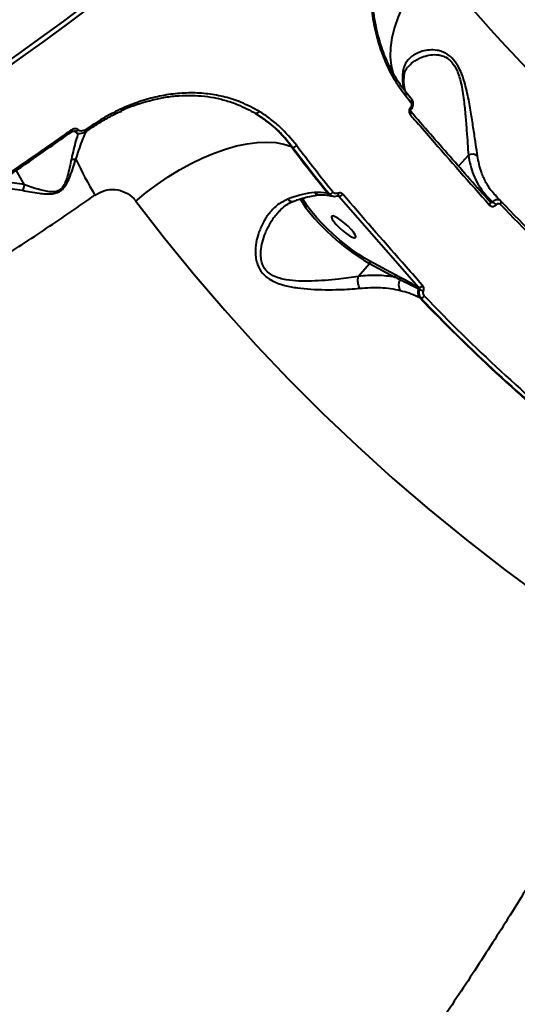
# Model space of a CAD drawing. Units: millimetres. Extents: x -78735054 to 234011885, y -212230 to 227650799.
# Drawn here: x 13906 to 14046, y -208518 to -208240 of the extents above; entities that cross this region are included whole.
import ezdxf

# ---------------------------------------------------------------- set-up
doc = ezdxf.new("R2010")
doc.units = ezdxf.units.MM
doc.layers.add('Осн', color=7, linetype='Continuous', lineweight=100)

msp = doc.modelspace()

# ---------------------------------------------------------------- linework, layer by layer
at = {"layer": 'Осн', "color": 7, "linetype": 'Continuous', "lineweight": 40}
for p, q in [((14014.366, -208255.586), (14014.371, -208255.54)), ((14016.552, -208262.473), (14014.97, -208260.494)), ((14016.216, -208264.618), (14016.199, -208264.638)), ((14016.425, -208265.121), (14016.442, -208265.101)), ((13920.422, -208271.648), (13920.418, -208271.651)), ((13924.668, -208270.834), (13924.237, -208271.092)), ((13982.556, -208275.71), (13982.911, -208275.872)), ((14032.499, -208278.159), (14029.726, -208281.27)), ((13907.292, -208286.499), (13904.939, -208282.422)), ((13993.203, -208289.062), (13992.92, -208288.992)), ((13993.985, -208289.649), (13994.227, -208289.709)), ((13995.592, -208289.605), (13995.752, -208289.645)), ((13995.752, -208289.645), (13995.907, -208289.684)), ((13995.907, -208289.684), (14018.505, -208315.438)), ((14040.578, -208289.946), (14040.44, -208289.797)), ((14039.307, -208291.355), (14038.07, -208290.734)), ((14039.324, -208291.335), (14039.307, -208291.355)), ((14040.303, -208292.121), (14040.32, -208292.1)), ((14001.404, -208312.331), (14004.611, -208308.734)), ((14004.611, -208308.734), (14011.769, -208312.524)), ((14011.862, -208311.857), (14004.704, -208308.067)), ((14013.261, -208312.613), (14011.862, -208311.857)), ((14018.505, -208315.438), (14018.428, -208315.398)), ((14018.459, -208315.862), (14018.702, -208315.99)), ((14018.662, -208318.236), (14019.073, -208318.448))]:
    msp.add_line(p, q, dxfattribs=at)
at = {"layer": 'Осн', "color": 7, "linetype": 'Continuous', "lineweight": 40, "flags": 128}
for points in [[(13949.126, -208216.163), (13943.103, -208221.084), (13937.003, -208225.962), (13930.828, -208230.795), (13924.58, -208235.58), (13918.262, -208240.318), (13911.876, -208245.004), (13905.424, -208249.639), (13898.909, -208254.219)], [(13899.731, -208255.321), (13906.262, -208250.729), (13912.73, -208246.084), (13919.131, -208241.386), (13925.464, -208236.638), (13931.727, -208231.84), (13937.917, -208226.996), (13944.031, -208222.107), (13950.068, -208217.174)], [(14022.22, -208223.171), (14019.765, -208226.388), (14017.564, -208229.615), (14015.635, -208232.827), (14013.992, -208235.998), (14012.649, -208239.104), (14011.615, -208242.122), (14010.899, -208245.026), (14010.507, -208247.796), (14010.441, -208250.408), (14010.702, -208252.844), (14011.288, -208255.083), (14011.335, -208255.217)], [(14016.199, -208264.638), (14016.288, -208264.749), (14016.359, -208264.852), (14016.409, -208264.943), (14016.437, -208265.02), (14016.442, -208265.081), (14016.424, -208265.122)], [(14016.216, -208264.618), (14016.305, -208264.729), (14016.376, -208264.832), (14016.426, -208264.924), (14016.454, -208265.001), (14016.459, -208265.061), (14016.442, -208265.101)], [(14016.305, -208263.27), (14016.406, -208263.148), (14016.489, -208263.024), (14016.552, -208262.902), (14016.593, -208262.786), (14016.61, -208262.679), (14016.603, -208262.584), (14016.573, -208262.504), (14016.552, -208262.473)], [(13973.427, -208265.759), (13973.323, -208265.92), (13973.204, -208266.066), (13973.076, -208266.191), (13972.943, -208266.291), (13972.81, -208266.362), (13972.682, -208266.402), (13972.563, -208266.409), (13972.458, -208266.382)], [(14016.111, -208266.736), (14016.222, -208266.593), (14016.309, -208266.448), (14016.37, -208266.308), (14016.402, -208266.177), (14016.404, -208266.06), (14016.375, -208265.962), (14016.339, -208265.907)], [(13920.251, -208271.174), (13920.328, -208271.314), (13920.386, -208271.435), (13920.422, -208271.532), (13920.436, -208271.603), (13920.428, -208271.643), (13920.422, -208271.648)], [(13922.389, -208271.013), (13922.17, -208271.195), (13921.936, -208271.334), (13921.705, -208271.42), (13921.496, -208271.447), (13921.326, -208271.411), (13921.25, -208271.361)], [(13924.237, -208271.092), (13924.285, -208271.258), (13924.312, -208271.403), (13924.318, -208271.52), (13924.303, -208271.605), (13924.268, -208271.652), (13924.264, -208271.655)], [(13924.834, -208271.314), (13924.82, -208271.32), (13924.819, -208271.32)], [(13938.711, -208291.156), (13941.632, -208288.719), (13944.678, -208286.414), (13947.82, -208284.263), (13951.031, -208282.285), (13954.28, -208280.498), (13957.539, -208278.919), (13960.776, -208277.561), (13963.964, -208276.438), (13967.073, -208275.56), (13970.074, -208274.934), (13972.94, -208274.567), (13975.645, -208274.461), (13978.164, -208274.617), (13980.475, -208275.035), (13982.556, -208275.71)], [(13995.609, -208289.594), (13995.58, -208289.602), (13995.505, -208289.6)], [(13995.703, -208288.896), (13995.734, -208289.054), (13995.749, -208289.199), (13995.747, -208289.328), (13995.728, -208289.436), (13995.693, -208289.519), (13995.643, -208289.575), (13995.609, -208289.594)], [(13995.752, -208289.645), (13995.705, -208289.601), (13995.663, -208289.572)], [(13938.711, -208291.156), (13946.76, -208301.58), (13955.106, -208311.824), (13963.744, -208321.881), (13972.668, -208331.748), (13981.875, -208341.417), (13991.358, -208350.885), (14001.113, -208360.146), (14011.135, -208369.194), (14021.417, -208378.024), (14031.955, -208386.633), (14042.742, -208395.014), (14053.772, -208403.164), (14065.04, -208411.079), (14076.539, -208418.752)], [(13985.058, -208290.466), (13985.664, -208291.527), (13986.59, -208292.891), (13987.743, -208294.382), (13989.098, -208295.969), (13990.626, -208297.617), (13992.293, -208299.289), (13994.062, -208300.948), (13995.895, -208302.56), (13997.752, -208304.087), (13999.591, -208305.498), (14001.373, -208306.76), (14003.059, -208307.847), (14004.611, -208308.734)], [(14004.704, -208308.067), (14003.199, -208307.206), (14001.564, -208306.153), (13999.836, -208304.928), (13998.053, -208303.561), (13996.252, -208302.079), (13994.475, -208300.517), (13992.759, -208298.907), (13991.143, -208297.286), (13989.662, -208295.689), (13988.347, -208294.15), (13987.229, -208292.704), (13986.331, -208291.382), (13985.673, -208290.212), (13985.669, -208290.205)], [(14038.464, -208292.223), (14038.576, -208292.08), (14038.664, -208291.937), (14038.727, -208291.799), (14038.761, -208291.671), (14038.766, -208291.558), (14038.742, -208291.463), (14038.703, -208291.406)], [(14038.703, -208291.406), (14038.688, -208291.391), (14038.608, -208291.345)], [(14041.499, -208291.996), (14041.595, -208291.867), (14041.673, -208291.737), (14041.731, -208291.611), (14041.769, -208291.491), (14041.784, -208291.382), (14041.777, -208291.286), (14041.748, -208291.207), (14041.697, -208291.145)], [(13999.392, -208299.069), (13998.545, -208298.195), (13997.597, -208297.335), (13996.624, -208296.559), (13995.706, -208295.93), (13994.917, -208295.499), (13994.32, -208295.3), (13993.965, -208295.351), (13993.879, -208295.646), (13994.07, -208296.162), (13994.523, -208296.856), (13995.2, -208297.674), (13996.047, -208298.548), (13996.995, -208299.408), (13997.967, -208300.184), (13998.886, -208300.813), (13999.675, -208301.244), (14000.271, -208301.442), (14000.627, -208301.392), (14000.712, -208301.097), (14000.521, -208300.581), (14000.069, -208299.886), (13999.392, -208299.069)]]:
    msp.add_lwpolyline(points, dxfattribs=at)
at = {"layer": 'Осн', "color": 7, "linetype": 'Continuous', "lineweight": 40}
for centre, radius, start, end in [((14379.606, -207937.298), 457.656, 218.65634, 235.75907), ((14012.763, -208255.412), 1.613, 355.45604, 37.14704), ((14361.525, -207985.592), 443.037, 218.4833, 218.81143), ((13924.192, -208271.267), 0.644, 355.81521, 42.24354), ((14354.676, -207996.026), 465.508, 216.92836, 219.00203), ((13983.079, -208274.573), 1.309, 262.61249, 319.66754), ((14354.802, -207996.325), 465.241, 216.93187, 218.99239), ((14355.138, -207996.498), 464.203, 216.93187, 218.99239), ((14033.593, -208280.272), 2.38, 51.60184, 117.39313), ((13921.208, -208275.697), 3.623, 258.43336, 278.98943), ((14023.361, -208232.107), 112.003, 204.90626, 210.78572), ((13990.551, -208287.38), 1.958, 221.45821, 272.82887), ((13994.494, -208287.629), 2.083, 220.87104, 255.83817), ((13993.335, -208287.776), 1.293, 264.13632, 321.44523), ((13996.02, -208288.427), 1.262, 264.83674, 323.45298), ((13982.815, -208289.515), 1.657, 219.18278, 284.40231), ((14037.802, -208294.345), 3.348, 41.65563, 63.28902), ((14037.819, -208294.325), 3.347, 41.65643, 63.29394), ((14382.527, -207966.112), 471.699, 223.69919, 230.71622), ((14382.48, -207965.495), 471.361, 223.69919, 230.71622), ((14004.221, -208308.339), 0.555, 314.64922, 29.4431), ((14011.379, -208312.129), 0.555, 314.64922, 29.4431), ((14005.555, -208313.489), 4.31, 164.41114, 210.37901), ((14015.952, -208314.706), 3.124, 151.39038, 210.53866), ((14012.792, -208312.873), 0.537, 321.01878, 28.89329), ((14018.571, -208314.142), 1.298, 267.10004, 323.5914), ((14020.647, -208316.871), 2.409, 155.24413, 214.51984), ((14018.018, -208315.658), 0.485, 335.15398, 32.38408), ((14024.227, -208301.816), 15.212, 248.70147, 253.36054), ((14378.454, -207974.18), 497.821, 223.71926, 230.69615), ((14019.121, -208317.191), 1.258, 267.79928, 325.59551), ((14378.572, -207974.484), 497.545, 223.73483, 230.68058), ((14378.856, -207974.706), 496.435, 223.73483, 230.68058)]:
    msp.add_arc(centre, radius, start, end, dxfattribs=at)
for points, knots in [([(14019.618, -208189.59), (14018.341, -208191.276), (14015.787, -208194.647), (14012.503, -208200.343), (14009.707, -208206.392), (14007.493, -208212.748), (14005.91, -208219.294), (14005.005, -208225.92), (14004.808, -208232.52), (14005.342, -208238.988), (14006.607, -208245.208), (14008.602, -208251.067), (14011.25, -208256.526), (14013.563, -208259.7), (14014.72, -208261.288)], [0, 0, 0, 0, 0.0836186, 0.1671661, 0.2504175, 0.3338525, 0.4173036, 0.5004885, 0.5837385, 0.6671385, 0.7504577, 0.8333964, 0.916628, 1, 1, 1, 1]), ([(14015.023, -208260.622), (14014.057, -208259.319), (14012.27, -208256.91), (14010.258, -208253.191), (14008.837, -208249.968), (14007.857, -208247.233), (14007.132, -208244.798), (14006.155, -208240.818), (14005.307, -208234.931), (14005.279, -208227.932), (14005.93, -208221.761), (14006.91, -208216.631), (14008.02, -208212.564), (14009.079, -208209.37), (14010.106, -208206.626), (14011.547, -208203.261), (14013.579, -208199.227), (14016.306, -208194.619), (14018.568, -208191.64), (14019.786, -208190.037)], [0, 0, 0, 0, 0.0701161, 0.1296237, 0.1784551, 0.2169555, 0.249148, 0.2819563, 0.3823807, 0.4838444, 0.5517001, 0.6186797, 0.681243, 0.7106286, 0.7458603, 0.7922025, 0.8497876, 0.9191813, 1, 1, 1, 1]), ([(13956.305, -208729.059), (13959.85, -208727.386), (13966.809, -208724.102), (13977.576, -208717.891), (13988.496, -208710.821), (13999.708, -208702.72), (14011.391, -208693.455), (14022.085, -208684.215), (14031.707, -208675.334), (14040.569, -208666.744), (14050.068, -208657.055), (14060.187, -208646.176), (14071.122, -208633.824), (14082.844, -208619.862), (14095.2, -208604.305), (14107.011, -208588.628), (14118.254, -208572.967), (14128.523, -208558.006), (14138.146, -208543.394), (14146.985, -208529.455), (14155.52, -208515.491), (14164.665, -208499.984), (14174.175, -208483.167), (14183.96, -208465.036), (14192.711, -208448.069), (14200.745, -208431.804), (14207.978, -208416.545), (14214.82, -208401.498), (14221.999, -208385.035), (14229.271, -208367.483), (14236.522, -208348.908), (14242.794, -208331.834), (14248.357, -208315.735), (14253.19, -208300.863), (14257.592, -208286.417), (14261.59, -208272.335), (14265.278, -208258.376), (14267.437, -208249.237), (14268.516, -208244.668)], [0, 0, 0, 0, 0.032111, 0.0630277, 0.0939444, 0.1253135, 0.1566826, 0.1898356, 0.2118035, 0.2337714, 0.2604105, 0.2870646, 0.3137037, 0.3466931, 0.3796826, 0.4118188, 0.4412645, 0.4707102, 0.4960711, 0.5214321, 0.5455478, 0.5696635, 0.6018526, 0.6313464, 0.6608402, 0.686242, 0.7116437, 0.7357977, 0.7599516, 0.7922212, 0.8217882, 0.8513553, 0.8768194, 0.9022834, 0.926496, 0.9507086, 0.9753543, 1, 1, 1, 1]), ([(14035.072, -208278.407), (14034.92, -208277.355), (14034.613, -208275.221), (14034.046, -208271.365), (14033.405, -208267.122), (14032.752, -208263.261), (14032.07, -208259.998), (14031.459, -208257.628), (14030.747, -208255.478), (14029.811, -208253.309), (14028.405, -208251.127), (14026.667, -208249.664), (14025.075, -208248.914), (14023.396, -208248.481), (14021.465, -208248.423), (14019.134, -208248.864), (14016.866, -208249.905), (14015.268, -208251.394), (14014.361, -208252.945), (14014.153, -208253.938), (14014.049, -208254.438)], [0, 0, 0, 0, 0.0717889, 0.1456298, 0.2211699, 0.2985182, 0.3406369, 0.3832929, 0.4161016, 0.4496125, 0.4986455, 0.5477921, 0.5804516, 0.6139716, 0.670437, 0.7283184, 0.8119545, 0.8980741, 0.9486872, 1, 1, 1, 1]), ([(14015.56, -208253.217), (14015.959, -208252.772), (14016.962, -208251.653), (14019.01, -208250.572), (14021.32, -208249.871), (14023.181, -208249.723), (14024.81, -208249.977), (14026.303, -208250.543), (14027.924, -208251.825), (14029.145, -208253.841), (14029.905, -208255.869), (14030.449, -208257.905), (14030.881, -208260.183), (14031.317, -208263.303), (14031.686, -208267.052), (14032.008, -208271.153), (14032.285, -208274.961), (14032.427, -208277.085), (14032.499, -208278.159)], [0, 0, 0, 0, 0.0665387, 0.1672949, 0.232458, 0.2988888, 0.3352977, 0.3726029, 0.4259075, 0.4791326, 0.5155859, 0.5531011, 0.6014023, 0.6504102, 0.7388382, 0.8292026, 0.9136267, 1, 1, 1, 1]), ([(14014.396, -208255.595), (14014.422, -208255.388), (14014.493, -208254.809), (14014.819, -208254.028), (14015.249, -208253.483), (14015.465, -208253.208)], [0, 0, 0, 0, 0.2168309, 0.6061167, 1, 1, 1, 1]), ([(14014.049, -208254.438), (14013.983, -208255.103), (14013.85, -208256.437), (14014.011, -208258.176), (14014.268, -208259.399), (14014.572, -208259.953), (14014.639, -208260.074)], [0, 0, 0, 0, 0.30072191, 0.60356485, 0.91305419, 1, 1, 1, 1]), ([(14014.959, -208260.53), (14014.846, -208260.289), (14014.591, -208259.747), (14014.36, -208258.612), (14014.256, -208257.217), (14014.364, -208256.09), (14014.415, -208255.551)], [0, 0, 0, 0, 0.2080814, 0.469633, 0.7468804, 1, 1, 1, 1]), ([(13973.427, -208265.759), (13971.769, -208264.865), (13968.714, -208263.215), (13963.853, -208261.68), (13959.094, -208260.783), (13954.184, -208260.493), (13949.18, -208260.813), (13944.139, -208261.713), (13939.105, -208263.174), (13934.141, -208265.206), (13929.283, -208267.718), (13926.205, -208269.796), (13924.668, -208270.834)], [0, 0, 0, 0, 0.1166812, 0.2150846, 0.3137979, 0.4122009, 0.510061, 0.6082268, 0.7060845, 0.8039539, 0.9021323, 1, 1, 1, 1]), ([(13934.547, -208265.62), (13934.744, -208265.524), (13936.157, -208264.838), (13940.014, -208263.411), (13944.954, -208262.066), (13949.875, -208261.405), (13954.764, -208261.174), (13959.56, -208261.602), (13964.15, -208262.698), (13968.164, -208264.053), (13970.834, -208265.501), (13972.458, -208266.382)], [0, 0, 0, 0, 0.0152607, 0.1095075, 0.291993, 0.3855942, 0.4798721, 0.6635617, 0.7577794, 0.8526795, 1, 1, 1, 1]), ([(14014.72, -208261.288), (14014.787, -208261.207), (14014.921, -208261.043), (14015.026, -208260.804), (14015.022, -208260.68), (14015.019, -208260.621)], [0, 0, 0, 0, 0.3428188, 0.6856375, 1, 1, 1, 1]), ([(14015.019, -208260.621), (14015.02, -208260.615), (14015.025, -208260.541), (14014.979, -208260.499), (14014.937, -208260.46)], [0, 0, 0, 0, 0.0766448, 1, 1, 1, 1]), ([(14016.199, -208264.638), (14016.136, -208264.72), (14015.972, -208264.931), (14015.805, -208265.355), (14015.754, -208265.864), (14015.848, -208266.359), (14016.023, -208266.611), (14016.111, -208266.736)], [0, 0, 0, 0, 0.1342544, 0.3469772, 0.5632481, 0.7817386, 1, 1, 1, 1]), ([(14016.305, -208263.27), (14016.306, -208263.272), (14016.366, -208263.347), (14016.463, -208263.524), (14016.51, -208263.797), (14016.489, -208264.083), (14016.405, -208264.364), (14016.277, -208264.536), (14016.216, -208264.618)], [0, 0, 0, 0, 0.00434677, 0.21982068, 0.43557519, 0.56825063, 0.79383063, 1, 1, 1, 1]), ([(14016.433, -208265.094), (14016.46, -208265.068), (14016.668, -208264.869), (14016.908, -208264.339), (14017.01, -208263.59), (14016.871, -208262.923), (14016.631, -208262.614), (14016.532, -208262.488)], [0, 0, 0, 0, 0.0396375, 0.3048947, 0.5810675, 0.8280007, 1, 1, 1, 1]), ([(13924.855, -208271.371), (13925.54, -208270.882), (13927.287, -208269.633), (13930.228, -208267.896), (13932.829, -208266.488), (13934.338, -208265.843), (13934.687, -208265.694)], [0, 0, 0, 0, 0.2182174, 0.5572459, 0.8974788, 1, 1, 1, 1]), ([(13982.556, -208275.71), (13981.569, -208274.462), (13979.627, -208272.006), (13976.23, -208268.877), (13973.72, -208267.217), (13972.458, -208266.382)], [0, 0, 0, 0, 0.33954382, 0.66776201, 1, 1, 1, 1]), ([(13972.458, -208266.382), (13974.368, -208267.678), (13977.257, -208269.64), (13980.623, -208273.004), (13982.147, -208274.914), (13982.911, -208275.872)], [0, 0, 0, 0, 0.4928082, 0.7454985, 1, 1, 1, 1]), ([(13984.078, -208275.421), (13982.529, -208273.569), (13980.186, -208270.768), (13976.476, -208267.717), (13974.446, -208266.413), (13973.427, -208265.759)], [0, 0, 0, 0, 0.4927604, 0.7454691, 1, 1, 1, 1]), ([(14016.111, -208266.736), (14016.491, -208267.173), (14018.388, -208269.358), (14025.757, -208277.822), (14032.888, -208285.904), (14038.464, -208292.223)], [0, 0, 0, 0, 0.0517104, 0.2585534, 1, 1, 1, 1]), ([(14038.608, -208291.345), (14034.836, -208287.077), (14027.292, -208278.541), (14019.92, -208270.07), (14016.234, -208265.834)], [0, 0, 0, 0, 0.4999182, 1, 1, 1, 1]), ([(14016.339, -208265.905), (14016.336, -208265.902), (14016.319, -208265.886), (14016.279, -208265.815), (14016.247, -208265.676), (14016.248, -208265.519), (14016.285, -208265.358), (14016.35, -208265.215), (14016.403, -208265.151), (14016.427, -208265.123)], [0, 0, 0, 0, 0.048173, 0.2596258, 0.4297055, 0.578616, 0.7301254, 0.8810264, 1, 1, 1, 1]), ([(13920.251, -208271.174), (13919.715, -208271.556), (13917.034, -208273.467), (13910.013, -208278.399), (13899.059, -208285.848), (13884.551, -208295.331), (13874.278, -208301.63), (13868.552, -208305.141)], [0, 0, 0, 0, 0.0321573, 0.1607921, 0.4182836, 0.6757752, 1, 1, 1, 1]), ([(13868.771, -208305.558), (13871.275, -208304.044), (13877.07, -208300.539), (13886.033, -208294.893), (13895.659, -208288.662), (13905.143, -208282.313), (13913.396, -208276.643), (13918.436, -208273.041), (13920.405, -208271.633)], [0, 0, 0, 0, 0.1413927, 0.3272137, 0.512479, 0.6970254, 0.8816267, 1, 1, 1, 1]), ([(13922.389, -208271.013), (13922.36, -208270.983), (13922.248, -208270.868), (13921.966, -208270.722), (13921.482, -208270.668), (13920.87, -208270.796), (13920.464, -208271.044), (13920.251, -208271.174)], [0, 0, 0, 0, 0.0579486, 0.2245, 0.4300547, 0.7004928, 1, 1, 1, 1]), ([(13920.426, -208271.653), (13920.456, -208271.629), (13920.606, -208271.514), (13920.857, -208271.405), (13921.109, -208271.353), (13921.232, -208271.357), (13921.267, -208271.371), (13921.261, -208271.367), (13921.26, -208271.366)], [0, 0, 0, 0, 0.0936559, 0.4667856, 0.6986571, 0.8493233, 0.979883, 1, 1, 1, 1]), ([(13922.4, -208271.955), (13922.184, -208272.61), (13921.487, -208274.723), (13920.892, -208277.4), (13920.482, -208279.247)], [0, 0, 0, 0, 0.3099703, 1, 1, 1, 1]), ([(13921.243, -208271.318), (13921.365, -208271.449), (13921.64, -208271.745), (13922.253, -208271.976), (13922.974, -208272.037), (13923.669, -208271.925), (13924.082, -208271.718), (13924.253, -208271.633)], [0, 0, 0, 0, 0.16278532, 0.3668941, 0.58609894, 0.82917857, 1, 1, 1, 1]), ([(13921.775, -208279.276), (13922.342, -208277.548), (13923.2, -208274.932), (13924.228, -208272.43), (13924.628, -208271.576), (13924.714, -208271.393)], [0, 0, 0, 0, 0.6046751, 0.9152606, 1, 1, 1, 1]), ([(13924.237, -208271.092), (13924.011, -208271.183), (13923.598, -208271.35), (13923.028, -208271.358), (13922.625, -208271.233), (13922.457, -208271.076), (13922.389, -208271.013)], [0, 0, 0, 0, 0.3467093, 0.6312456, 0.8513066, 1, 1, 1, 1]), ([(13924.251, -208271.627), (13924.385, -208271.571), (13924.64, -208271.465), (13924.862, -208271.295), (13924.967, -208271.215)], [0, 0, 0, 0, 0.5298368, 1, 1, 1, 1]), ([(14032.499, -208278.159), (14032.663, -208279.114), (14032.993, -208281.031), (14033.895, -208283.715), (14035.11, -208286.238), (14036.828, -208288.873), (14038.409, -208290.433), (14039.324, -208291.335)], [0, 0, 0, 0, 0.1819181, 0.3651193, 0.552343, 0.7409454, 1, 1, 1, 1]), ([(14040.44, -208289.797), (14040.002, -208289.355), (14038.834, -208288.172), (14037.417, -208285.85), (14035.892, -208282.581), (14035.374, -208279.944), (14035.072, -208278.407)], [0, 0, 0, 0, 0.1487726, 0.3976598, 0.6490037, 1, 1, 1, 1]), ([(13906.691, -208288.047), (13908.196, -208288.357), (13910.231, -208288.777), (13913.184, -208289.103), (13914.925, -208289.118), (13916.43, -208288.796), (13917.535, -208288.193), (13918.512, -208287.245), (13919.391, -208285.818), (13920.584, -208283.032), (13921.275, -208280.852), (13921.775, -208279.276)], [0, 0, 0, 0, 0.2657862, 0.3593773, 0.4543063, 0.5177528, 0.5632827, 0.6085748, 0.6803153, 0.7688732, 1, 1, 1, 1]), ([(13920.482, -208279.247), (13920.167, -208280.8), (13919.734, -208282.932), (13918.876, -208285.652), (13918.197, -208287.018), (13917.36, -208287.903), (13916.363, -208288.407), (13914.988, -208288.558), (13913.385, -208288.371), (13910.645, -208287.669), (13908.664, -208287), (13907.297, -208286.511), (13907.296, -208286.511)], [0, 0, 0, 0, 0.2369823, 0.3252742, 0.3938178, 0.4351344, 0.4764545, 0.5364569, 0.6308586, 0.7257813, 0.9996838, 1, 1, 1, 1]), ([(13907.292, -208286.499), (13906.33, -208286.305), (13904.394, -208285.917), (13901.704, -208285.864), (13900, -208286.106), (13899.275, -208286.209)], [0, 0, 0, 0, 0.3626373, 0.7290019, 1, 1, 1, 1]), ([(13906.691, -208288.047), (13906.716, -208288.013), (13906.872, -208287.798), (13907.14, -208287.302), (13907.241, -208286.79), (13907.296, -208286.511)], [0, 0, 0, 0, 0.0794445, 0.4971824, 1, 1, 1, 1]), ([(13907.296, -208286.511), (13907.296, -208286.51), (13907.296, -208286.507), (13907.295, -208286.503), (13907.293, -208286.5), (13907.292, -208286.499)], [0, 0, 0, 0, 0.241083, 0.5651089, 1, 1, 1, 1]), ([(13529.624, -208407.114), (13531.04, -208407.424), (13537.323, -208408.801), (13549.189, -208410.482), (13565.159, -208411.989), (13581.249, -208412.571), (13597.268, -208412.393), (13612.539, -208411.564), (13627.422, -208410.19), (13641.594, -208408.407), (13655.769, -208406.174), (13671.485, -208403.232), (13688.501, -208399.472), (13706.813, -208394.766), (13723.92, -208389.797), (13740.296, -208384.536), (13755.638, -208379.176), (13770.747, -208373.485), (13787.258, -208366.829), (13804.837, -208359.197), (13823.413, -208350.497), (13840.463, -208341.947), (13856.518, -208333.391), (13871.332, -208325.06), (13885.704, -208316.552), (13899.699, -208307.847), (13913.555, -208298.831), (13922.612, -208292.566), (13927.141, -208289.434)], [0, 0, 0, 0, 0.01379089, 0.06119675, 0.10860263, 0.15478244, 0.19709595, 0.23940948, 0.27585322, 0.31229696, 0.34695125, 0.38160554, 0.42786138, 0.47024403, 0.51262671, 0.54912909, 0.58563148, 0.62034075, 0.65505002, 0.70142145, 0.74390934, 0.78639727, 0.82298919, 0.85958112, 0.89437463, 0.92916815, 0.96458407, 1, 1, 1, 1]), ([(13895.403, -208288.792), (13896.057, -208288.6), (13897.878, -208288.063), (13900.686, -208287.682), (13903.809, -208287.575), (13905.727, -208287.889), (13906.691, -208288.047)], [0, 0, 0, 0, 0.17511, 0.4876247, 0.7426579, 1, 1, 1, 1]), ([(13927.141, -208289.434), (13928.042, -208288.927), (13929.874, -208287.896), (13932.932, -208287.687), (13935.78, -208288.491), (13937.663, -208289.861), (13938.5, -208290.895), (13938.711, -208291.156)], [0, 0, 0, 0, 0.21870849, 0.44478182, 0.67940976, 0.9191985, 1, 1, 1, 1]), ([(13989.084, -208288.676), (13987.981, -208288.821), (13985.945, -208289.089), (13983.295, -208289.901), (13981.851, -208290.442), (13981.53, -208290.562)], [0, 0, 0, 0, 0.4786869, 0.8843747, 1, 1, 1, 1]), ([(13983.236, -208291.148), (13983.67, -208290.983), (13984.894, -208290.519), (13986.755, -208289.984), (13988.766, -208289.555), (13990.062, -208289.356), (13990.616, -208289.347), (13990.637, -208289.347)], [0, 0, 0, 0, 0.1543228, 0.4342477, 0.7127452, 0.9891238, 1, 1, 1, 1]), ([(13992.92, -208288.992), (13992.789, -208288.962), (13991.678, -208288.708), (13990.3, -208288.691), (13989.084, -208288.676)], [0, 0, 0, 0, 0.1178594, 1, 1, 1, 1]), ([(13990.647, -208289.338), (13991.137, -208289.327), (13992.198, -208289.301), (13993.389, -208289.49), (13993.886, -208289.632), (13993.964, -208289.654)], [0, 0, 0, 0, 0.4191017, 0.9090403, 1, 1, 1, 1]), ([(13993.203, -208289.062), (13993.272, -208289.138), (13993.51, -208289.397), (13994.029, -208289.694), (13994.768, -208289.823), (13995.259, -208289.674), (13995.505, -208289.6)], [0, 0, 0, 0, 0.1209496, 0.4144473, 0.7069479, 1, 1, 1, 1]), ([(13995.703, -208288.896), (13995.556, -208288.941), (13995.263, -208289.031), (13994.827, -208288.956), (13994.523, -208288.781), (13994.386, -208288.627), (13994.346, -208288.582)], [0, 0, 0, 0, 0.29273574, 0.58510658, 0.87883793, 1, 1, 1, 1]), ([(13995.557, -208289.621), (13995.587, -208289.606), (13995.655, -208289.572), (13995.729, -208289.571), (13995.749, -208289.564), (13995.771, -208289.591), (13995.777, -208289.597)], [0, 0, 0, 0, 0.2078517, 0.4830854, 0.8755643, 1, 1, 1, 1]), ([(13997.035, -208289.179), (13997.003, -208289.145), (13996.871, -208289.004), (13996.58, -208288.835), (13996.144, -208288.76), (13995.85, -208288.851), (13995.703, -208288.896)], [0, 0, 0, 0, 0.09638248, 0.39855128, 0.69908183, 1, 1, 1, 1]), ([(13995.743, -208289.579), (13995.754, -208289.58), (13995.809, -208289.586), (13995.863, -208289.63), (13995.898, -208289.673), (13995.907, -208289.684)], [0, 0, 0, 0, 0.151335, 0.79300316, 1, 1, 1, 1]), ([(14019.615, -208314.912), (14019.225, -208314.471), (14017.273, -208312.265), (14009.675, -208303.659), (14002.59, -208295.542), (13997.035, -208289.179)], [0, 0, 0, 0, 0.0512253, 0.2561273, 1, 1, 1, 1]), ([(14041.667, -208291.024), (14041.227, -208290.655), (14040.785, -208290.283), (14040.428, -208289.841), (14040.426, -208289.838)], [0, 0, 0, 0, 0.9943651, 1, 1, 1, 1]), ([(13981.53, -208290.562), (13980.585, -208291.024), (13978.657, -208291.968), (13977.047, -208293.628), (13975.655, -208295.377), (13974.478, -208297.206), (13973.287, -208299.991), (13972.568, -208302.817), (13972.352, -208305.207), (13972.523, -208307.279), (13973.03, -208309.308), (13974.275, -208311.52), (13976.384, -208313.209), (13978.601, -208314.245), (13981.119, -208315.036), (13984.309, -208315.62), (13988.146, -208315.977), (13992.11, -208316.113), (13995.772, -208316.074), (13999.059, -208315.927), (14000.906, -208315.755), (14001.837, -208315.669)], [0, 0, 0, 0, 0.0713192, 0.1455334, 0.1511418, 0.2166827, 0.2835494, 0.3372077, 0.3918209, 0.425165, 0.4591144, 0.5134567, 0.5679412, 0.6040748, 0.6411273, 0.7022452, 0.7649113, 0.8302388, 0.8968703, 0.9479885, 1, 1, 1, 1]), ([(13978.853, -208294.315), (13979.129, -208293.996), (13979.843, -208293.17), (13981.154, -208292.174), (13982.348, -208291.432), (13983.085, -208291.202), (13983.255, -208291.149)], [0, 0, 0, 0, 0.2181522, 0.5646778, 0.8995559, 1, 1, 1, 1]), ([(14038.464, -208292.223), (14038.576, -208292.325), (14038.8, -208292.529), (14039.237, -208292.639), (14039.683, -208292.58), (14040.051, -208292.385), (14040.233, -208292.194), (14040.303, -208292.121)], [0, 0, 0, 0, 0.2182614, 0.4367519, 0.6530228, 0.8657456, 1, 1, 1, 1]), ([(14038.761, -208291.453), (14038.76, -208291.453), (14038.747, -208291.451), (14038.726, -208291.426), (14038.705, -208291.402)], [0, 0, 0, 0, 0.0291872, 1, 1, 1, 1]), ([(14039.307, -208291.355), (14039.284, -208291.38), (14039.227, -208291.445), (14039.096, -208291.507), (14038.925, -208291.518), (14038.816, -208291.476), (14038.76, -208291.453)], [0, 0, 0, 0, 0.1662918, 0.430739, 0.7079678, 1, 1, 1, 1]), ([(14041.697, -208291.145), (14041.583, -208291.046), (14041.33, -208290.823), (14040.889, -208290.705), (14040.396, -208290.715), (14039.898, -208290.872), (14039.521, -208291.137), (14039.347, -208291.312), (14039.324, -208291.335)], [0, 0, 0, 0, 0.1805008, 0.4029091, 0.5309916, 0.7496247, 0.9664027, 1, 1, 1, 1]), ([(14040.32, -208292.1), (14040.331, -208292.088), (14040.412, -208291.995), (14040.59, -208291.854), (14040.835, -208291.77), (14041.081, -208291.763), (14041.306, -208291.826), (14041.439, -208291.943), (14041.499, -208291.996)], [0, 0, 0, 0, 0.0340103, 0.252264, 0.4705298, 0.5979374, 0.8193065, 1, 1, 1, 1]), ([(14001.404, -208312.331), (14000.517, -208312.475), (13998.727, -208312.766), (13995.589, -208313.151), (13992.06, -208313.482), (13988.306, -208313.685), (13984.63, -208313.684), (13981.628, -208313.428), (13979.222, -208312.903), (13977.174, -208312.138), (13975.234, -208310.704), (13974.219, -208308.697), (13973.904, -208306.831), (13973.913, -208304.887), (13974.325, -208302.604), (13975.241, -208299.89), (13976.647, -208297.204), (13977.89, -208295.243), (13978.746, -208294.426), (13978.857, -208294.32)], [0, 0, 0, 0, 0.0613039, 0.1236206, 0.2019059, 0.2815937, 0.3534444, 0.4267433, 0.467418, 0.5090975, 0.5683177, 0.6274564, 0.6648534, 0.7032032, 0.7658753, 0.8298187, 0.9082816, 0.9881019, 1, 1, 1, 1]), ([(14011.769, -208312.524), (14010.145, -208312.308), (14006.862, -208311.873), (14003.236, -208312.177), (14001.404, -208312.331)], [0, 0, 0, 0, 0.49476556, 1, 1, 1, 1]), ([(14011.769, -208312.524), (14011.979, -208312.622), (14012.457, -208312.844), (14012.939, -208313.079), (14013.209, -208313.21)], [0, 0, 0, 0, 0.4403356, 1, 1, 1, 1]), ([(14013.209, -208313.21), (14013.421, -208313.314), (14014.481, -208313.832), (14016.24, -208314.704), (14017.754, -208315.494), (14018.459, -208315.862)], [0, 0, 0, 0, 0.1178903, 0.5894817, 1, 1, 1, 1]), ([(14018.428, -208315.398), (14017.217, -208314.753), (14015.509, -208313.843), (14013.768, -208312.891), (14013.261, -208312.613)], [0, 0, 0, 0, 0.7088229, 1, 1, 1, 1]), ([(14019.871, -208316.392), (14019.88, -208316.364), (14019.941, -208316.173), (14019.982, -208315.798), (14019.889, -208315.298), (14019.706, -208315.041), (14019.615, -208314.912)], [0, 0, 0, 0, 0.0523938, 0.3650475, 0.6827341, 1, 1, 1, 1]), ([(14001.837, -208315.669), (14003.815, -208315.544), (14007.828, -208315.292), (14011.491, -208315.863), (14013.25, -208316.291), (14013.261, -208316.294)], [0, 0, 0, 0, 0.49139441, 0.99706648, 1, 1, 1, 1]), ([(14013.261, -208316.294), (14014.111, -208316.518), (14015.818, -208316.967), (14017.549, -208317.669), (14018.48, -208318.143), (14018.662, -208318.236)], [0, 0, 0, 0, 0.4438965, 0.8911134, 1, 1, 1, 1]), ([(14018.505, -208315.438), (14018.551, -208315.489), (14018.641, -208315.588), (14018.711, -208315.773), (14018.718, -208315.911), (14018.704, -208315.98), (14018.702, -208315.99)], [0, 0, 0, 0, 0.3345066, 0.654902, 0.9517867, 1, 1, 1, 1]), ([(14018.702, -208315.99), (14018.678, -208316.062), (14018.566, -208316.403), (14018.496, -208317.044), (14018.639, -208317.848), (14018.929, -208318.248), (14019.073, -208318.448)], [0, 0, 0, 0, 0.0813858, 0.3857913, 0.6937318, 1, 1, 1, 1]), ([(14020.159, -208317.902), (14020.063, -208317.777), (14019.871, -208317.529), (14019.763, -208317.035), (14019.794, -208316.643), (14019.858, -208316.435), (14019.871, -208316.392)], [0, 0, 0, 0, 0.30774, 0.6158747, 0.9190999, 1, 1, 1, 1]), ([(14079.84, -208430.797), (14076.891, -208436.285), (14070.973, -208447.298), (14061.753, -208463.539), (14052.247, -208479.626), (14042.46, -208495.473), (14032.378, -208511.101), (14022.061, -208526.398), (14011.515, -208541.34), (14001.502, -208554.88), (13992.066, -208567.101), (13983.256, -208578.061), (13974.369, -208588.672), (13965.426, -208598.895), (13956.42, -208608.736), (13947.391, -208618.139), (13938.348, -208627.091), (13929.62, -208635.272), (13921.223, -208642.717), (13913.162, -208649.47), (13905.169, -208655.766), (13897.762, -208661.219), (13890.947, -208665.911), (13884.702, -208669.939), (13878.533, -208673.641), (13871.071, -208677.774), (13863.329, -208681.563), (13855.364, -208684.879), (13848.441, -208687.314), (13841.688, -208689.225), (13835.538, -208690.52), (13829.971, -208691.304), (13824.945, -208691.681), (13820.059, -208691.706), (13814.246, -208691.3), (13808.095, -208690.225), (13801.755, -208688.187), (13797.436, -208686.375), (13795.208, -208684.982), (13794.73, -208684.683)], [0, 0, 0, 0, 0.0322987, 0.0648166, 0.0974127, 0.130482, 0.1636338, 0.1972706, 0.2309945, 0.2649568, 0.2924033, 0.3199838, 0.3476124, 0.3755279, 0.4034933, 0.4317507, 0.4600601, 0.4885118, 0.5142919, 0.5400719, 0.5660113, 0.5919507, 0.6129169, 0.633883, 0.6549348, 0.6759865, 0.711326, 0.7370448, 0.7627636, 0.7886412, 0.8145188, 0.8354348, 0.8563508, 0.877352, 0.8983532, 0.9336075, 0.9627799, 0.99201, 1, 1, 1, 1])]:
    msp.add_open_spline(points, degree=3, knots=knots, dxfattribs=at)

doc.saveas('drawing.dxf')
